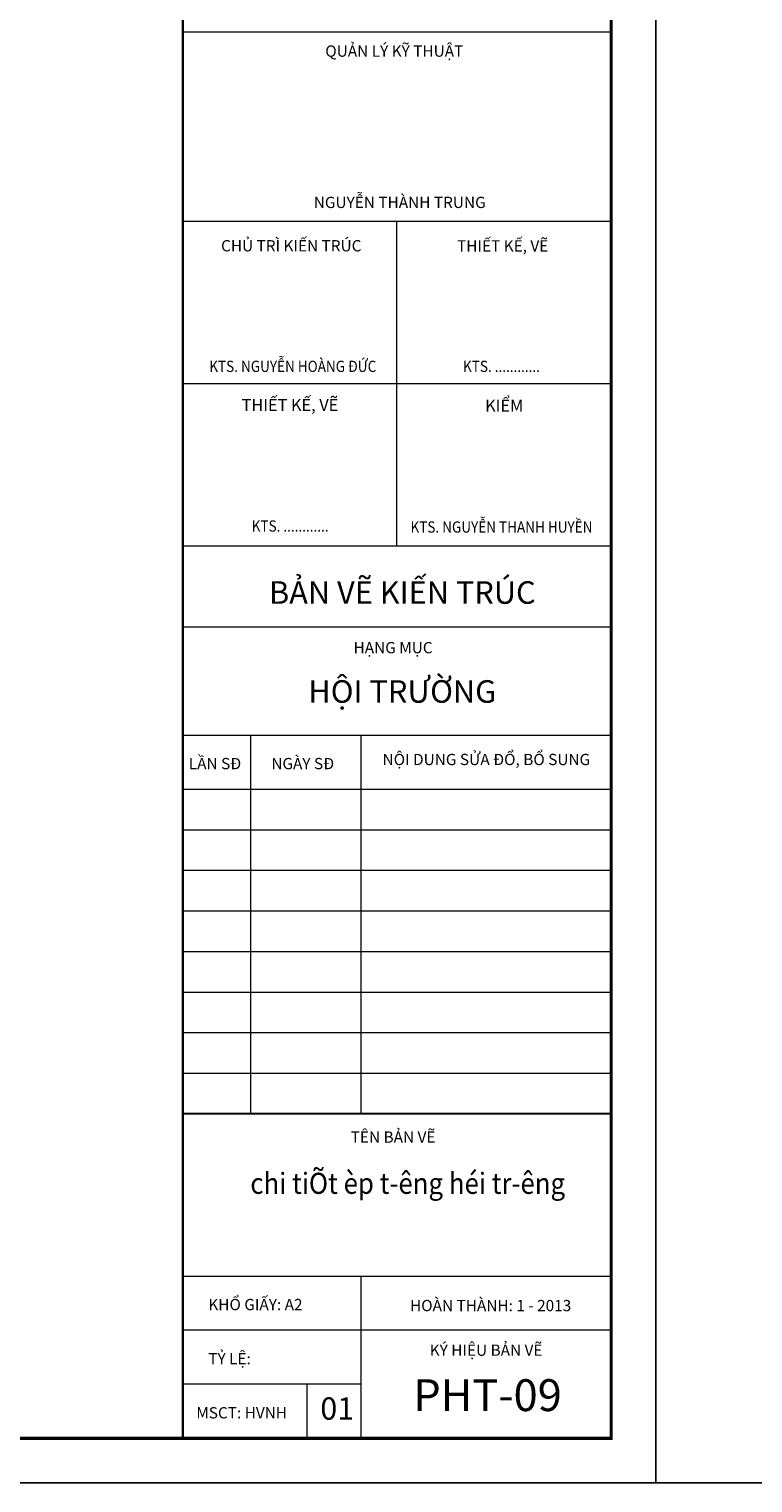
# Model space of a CAD drawing. Units: inches. Extents: x -192111 to 158235, y -110721 to 69398.
# Drawn here: x 78464 to 80872, y -27330 to -22492 of the extents above; entities that cross this region are included whole.
import ezdxf
from ezdxf.enums import TextEntityAlignment as Align

# ---------------------------------------------------------------- set-up
doc = ezdxf.new("R2010")
doc.units = ezdxf.units.IN
doc.header["$MEASUREMENT"] = 0
doc.layers.add('-DIM', color=9, linetype='Continuous', lineweight=13)
doc.layers.add('-TEXT', color=7, linetype='Continuous', lineweight=15)
doc.layers.add('-FRAME', color=148, linetype='Continuous')
doc.styles.add('1', font='ARIAL.TTF')
doc.styles.add('LoGoTTAs', font='ARIAL.TTF')
doc.styles.add('VNAVANTH', font='txt')

# ---------------------------------------------------------------- blocks, each defined once
blk = doc.blocks.new('KHUNGTEN')
at = {"layer": '-DIM'}
blk.add_line((-5659, -29566), (-5659, -35507), dxfattribs=at)
at = {"layer": '-FRAME', "color": 148}
blk.add_lwpolyline([(-6720, -40600), (0, -40600), (0, 0), (-6720, 0)], dxfattribs=at)
at = {"color": 9}
for p, q in [((-3360, -26595), (-3360, -21502)), ((-3922, -35507), (-3922, -29566)), ((-3922, -40600), (-3922, -38054)), ((-4771, -40600), (-4771, -39751))]:
    blk.add_line(p, q, dxfattribs=at)
at = {"color": 9, "const_width": 35.4}
for points in [[(-6720, -40600), (-6720, 0)], [(-6720, -35507), (0, -35507)]]:
    blk.add_lwpolyline(points, dxfattribs=at)
at = {"color": 9}
for points in [[(-6720, -18532), (0, -18532)], [(-6720, -21502), (0, -21502)], [(-6720, -24049), (0, -24049)], [(-6720, -26595), (0, -26595)], [(-6720, -27868), (0, -27868)], [(-6720, -29566), (0, -29566)], [(-6720, -30415), (0, -30415)], [(-6720, -31051), (0, -31051)], [(-6720, -31688), (0, -31688)], [(-6720, -32324), (0, -32324)], [(-6720, -32961), (0, -32961)], [(-6720, -33598), (0, -33598)], [(-6720, -34234), (0, -34234)], [(-6720, -34871), (0, -34871)], [(-6720, -38054), (0, -38054)], [(0, -38902), (-6720, -38902)], [(-3922, -39751), (-6720, -39751)]]:
    blk.add_lwpolyline(points, dxfattribs=at)
at = {"layer": '-TEXT', "color": 2, "style": '1'}
blk.add_text('01', height=350, dxfattribs=at).set_placement((-4297, -40178), align=Align.MIDDLE)
at = {"color": 9, "style": 'LoGoTTAs'}
for s, p in [('QUẢN LÝ KỸ THUẬT', (-3402, -18857)), ('NGUYỄN THÀNH TRUNG', (-3317, -21231)), ('NỘI DUNG SỬA ĐỔ, BỔ SUNG', (-1958, -29972))]:
    blk.add_text(s, height=176.83, dxfattribs=at).set_placement(p, align=Align.MIDDLE)
for s, height, p in [('CHỦ TRÌ KIẾN TRÚC', 176.83, (-5018, -21977)), ('THIẾT KẾ, VẼ', 176.83, (-1702, -21979)), ('THIẾT KẾ, VẼ', 187.31, (-5039, -24481)), ('KIỂM', 187.3, (-1678, -24492)), ('BẢN VẼ KIẾN TRÚC', 353.66, (-3276, -27506)), ('HẠNG MỤC', 176.8, (-3421, -28283)), ('HỘI TRƯỜNG', 353.7, (-3276, -29059)), ('TÊN BẢN VẼ', 176.8, (-3421, -35962)), ('HOÀN THÀNH: 1 - 2013', 176.83, (-1891, -38606)), ('KÝ HIỆU BẢN VẼ', 176.83, (-1962, -39306)), ('MSCT: HVNH', 176.8, (-5796, -40288))]:
    blk.add_text(s, height=height, dxfattribs=at).set_placement(p, align=Align.CENTER)
at = {"color": 9, "style": 'LoGoTTAs', "width": 0.88}
for s, p in [('KTS. NGUYỄN HOÀNG ĐỨC', (-4994, -23869)), ('KTS. ............', (-1721, -23869)), ('KTS. ............', (-5036, -26374)), ('KTS. NGUYỄN THANH HUYỀN', (-1721, -26390))]:
    blk.add_text(s, height=176.83, dxfattribs=at).set_placement(p, align=Align.CENTER)
at = {"color": 9, "style": 'LoGoTTAs'}
for s, height, p in [('LẦN SĐ', 176.8, (-6625, -30102)), ('NGÀY SĐ', 176.8, (-5331, -30102)), ('KHỔ GIẤY: A2', 176.83, (-6319, -38590)), ('TỶ LỆ:', 176.8, (-6319, -39439))]:
    blk.add_text(s, height=height, dxfattribs=at).set_placement(p)

msp = doc.modelspace()

# ---------------------------------------------------------------- linework, layer by layer
at = {"layer": '-FRAME', "color": 148, "const_width": 10.6}
msp.add_lwpolyline([(80400.9, -18569.8), (68479.7, -18569.8), (68479.7, -27182), (80400.9, -27182)], close=True, dxfattribs=at)
at = {"layer": 'DEFPOINTS'}
for points in [[(80549.4, -18421.4), (67949.4, -18421.4), (67949.4, -27330.5), (80549.4, -27330.5)], [(93149.4, -18421.4), (80549.4, -18421.4), (80549.4, -27330.5), (93149.4, -27330.5)]]:
    msp.add_lwpolyline(points, close=True, dxfattribs=at)

# ---------------------------------------------------------------- block references
at = {"layer": '-DIM', "xscale": 0.2121212121346616, "yscale": 0.2121212121219287, "zscale": 0.2121212121212115}
msp.add_blockref('KHUNGTEN', (80400.9, -18569.8), dxfattribs=at)

# ---------------------------------------------------------------- texts
at = {"layer": '-TEXT', "color": 2, "style": 'VNAVANTH', "width": 0.9}
msp.add_text('chi tiÕt èp t\xadêng héi tr\xadêng', height=70, dxfattribs=at).set_placement((79723.9, -26342.4), align=Align.MIDDLE)
at = {"layer": '-TEXT', "color": 4, "style": '1'}
msp.add_text('PHT-09', height=106.06, dxfattribs=at).set_placement((79989.5, -27052.1), align=Align.MIDDLE)

doc.saveas('drawing.dxf')
